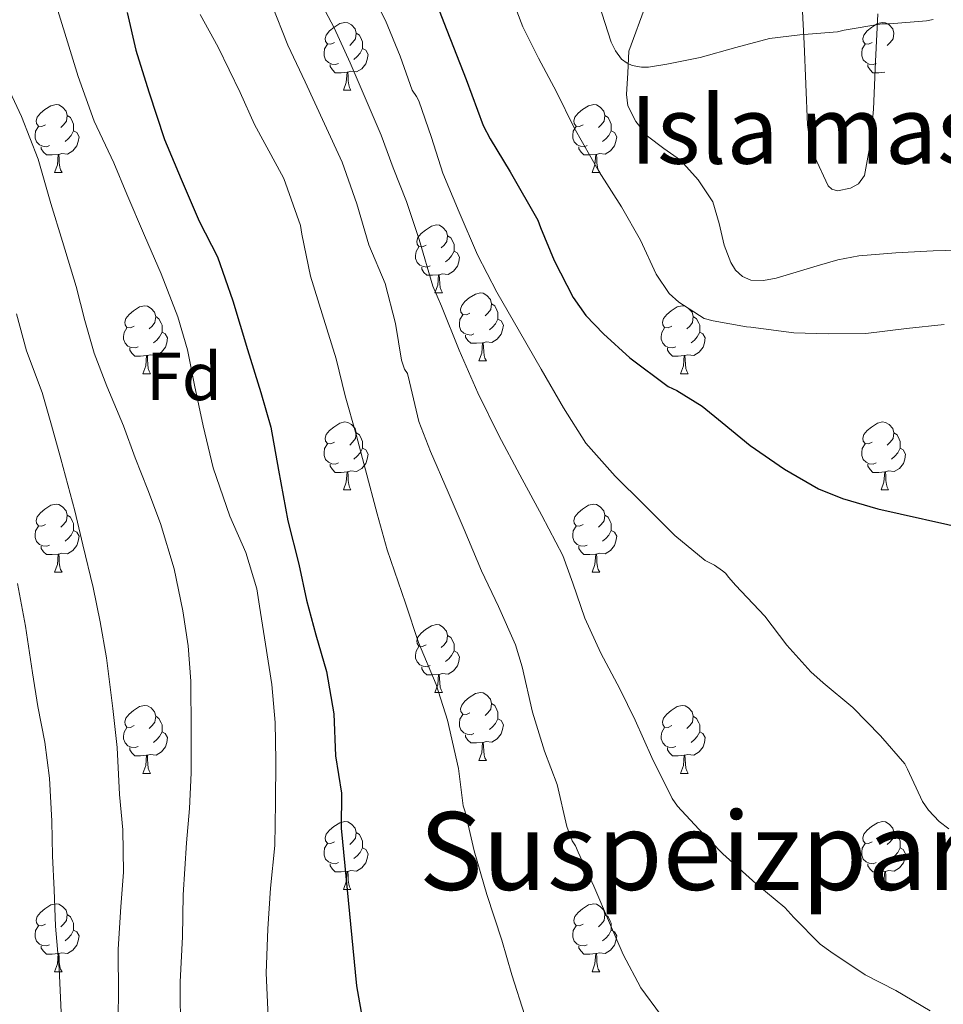
# Model space of a CAD drawing. Extents: x 582399 to 586896, y 761131 to 764156.
# Drawn here: x 583537 to 583673, y 762466 to 762611 of the extents above; entities that cross this region are included whole.
import ezdxf
from ezdxf.enums import TextEntityAlignment as Align

# ---------------------------------------------------------------- set-up
doc = ezdxf.new("R2010")
doc.units = 0
doc.header["$MEASUREMENT"] = 0
for name, color, linetype in [('Nivel 35', 7, 'Continuous'), ('Nivel 36', 7, 'Continuous'), ('Nivel 37', 7, 'Continuous'), ('Nivel 4', 7, 'Continuous'), ('Nivel 45', 7, 'Continuous'), ('Nivel 48', 7, 'Continuous'), ('Nivel 5', 7, 'Continuous'), ('Nivel 59', 7, 'Continuous'), ('Nivel 61', 7, 'Continuous')]:
    doc.layers.add(name, color=color, linetype=linetype)
doc.styles.add('Style-arial', font='arial.shx', dxfattribs={"bigfont": 'arialbig.shx'})
doc.styles.add('Style-arialn', font='arialn.shx', dxfattribs={"bigfont": 'arialnbig.shx'})
doc.styles.add('Style-times', font='times.shx', dxfattribs={"bigfont": 'timesbig.shx'})
doc.linetypes.add('5zonar', pattern='A,-5,[1,dgnlstyle.shx,S=0.08,R=0,X=0,Y=0],-5', length=10)

msp = doc.modelspace()

# ---------------------------------------------------------------- linework, layer by layer
at = {"layer": 'Nivel 35', "color": 92, "linetype": '5zonar', "lineweight": 0, "ltscale": 0.5}
for points in [[(583663.15, 762612.34, 397.547), (583662.807, 762605.302, 398.118), (583662.51, 762598.26, 398.731), (583662.073, 762593.34, 399.173), (583661.182, 762588.452, 399.611), (583660.289, 762587.222, 399.679), (583659.115, 762586.562, 399.677), (583657.181, 762586.215, 399.614), (583656.38, 762586.415, 399.567), (583655.838, 762586.916, 399.515), (583653.802, 762591.242, 398.916), (583653.122, 762593.553, 398.595), (583652.798, 762595.924, 398.427), (583652.552, 762601.924, 398.315), (583652.302, 762607.924, 398.235), (583651.909, 762615.541, 398.157)], [(583629.014, 762613.908, 399.947), (583626.43, 762606.82, 400.587), (583626.254, 762603.62, 400.427), (583626.078, 762600.42, 400.267), (583626.279, 762598.746, 400.218), (583627.443, 762596.401, 400.236), (583629.166, 762594.26, 400.267), (583631.588, 762592.426, 400.272), (583634.014, 762590.708, 400.283), (583636.666, 762587.814, 400.696), (583638.814, 762584.548, 401.227), (583639.733, 762581.387, 401.231), (583640.494, 762578.148, 401.275), (583641.452, 762575.626, 401.628), (583642.151, 762574.49, 401.825), (583643.198, 762573.524, 401.979), (583644.41, 762572.998, 402.088), (583646.305, 762572.955, 402.236), (583648.174, 762573.316, 402.347), (583654.209, 762575.12, 402.594), (583657.241, 762576.025, 402.685), (583660.334, 762576.58, 402.747), (583665.825, 762577.046, 402.797), (583671.326, 762577.332, 402.811), (583676.582, 762577.463, 402.811)]]:
    msp.add_polyline3d(points, dxfattribs=at)
at = {"layer": 'Nivel 36', "color": 92, "linetype": 'Continuous', "lineweight": 0, "flags": 128}
for points in [[(583582.996, 762608.087), (583582.466, 762607.822), (583581.936, 762607.877), (583581.671, 762608.247), (583581.616, 762608.672), (583581.776, 762609.192), (583582.256, 762609.787), (583582.891, 762610.317), (583583.791, 762610.902), (583584.536, 762611.062), (583584.961, 762611.007), (583585.491, 762610.692), (583586.021, 762610.107), (583586.181, 762609.467), (583586.071, 762608.617), (583585.646, 762608.087), (583585.226, 762607.662)], [(583662.323, 762608.087), (583661.793, 762607.822), (583661.263, 762607.877), (583660.998, 762608.247), (583660.943, 762608.672), (583661.103, 762609.192), (583661.583, 762609.787), (583662.218, 762610.317), (583663.118, 762610.902), (583663.863, 762611.062), (583664.288, 762611.007), (583664.818, 762610.692), (583665.348, 762610.107), (583665.508, 762609.467), (583665.398, 762608.617), (583664.973, 762608.087), (583664.553, 762607.662)], [(583586.181, 762609.467), (583586.656, 762609.152), (583586.971, 762608.512), (583587.131, 762608.192), (583587.131, 762607.612), (583587.131, 762607.187), (583586.761, 762606.497), (583586.341, 762606.017), (583585.861, 762605.597)], [(583583.581, 762605.007), (583583.156, 762604.847), (583582.571, 762604.907), (583582.096, 762605.117), (583581.671, 762605.542), (583581.456, 762606.127), (583581.456, 762606.547), (583581.511, 762607.132), (583581.936, 762607.822)], [(583662.908, 762605.007), (583662.483, 762604.847), (583661.898, 762604.907), (583661.423, 762605.117), (583660.998, 762605.542), (583660.783, 762606.127), (583660.783, 762606.547), (583660.838, 762607.132), (583661.263, 762607.822)], [(583587.131, 762607.187), (583587.586, 762606.937), (583587.931, 762606.322), (583587.821, 762605.597), (583587.611, 762604.957), (583587.026, 762604.217), (583586.231, 762603.737), (583585.381, 762603.842), (583584.951, 762603.712)], [(583584.841, 762603.712), (583583.951, 762603.627), (583583.106, 762603.627), (583582.681, 762604.057), (583582.361, 762604.532), (583582.361, 762604.847)], [(583664.168, 762603.712), (583663.278, 762603.627), (583662.433, 762603.627), (583662.008, 762604.057), (583661.688, 762604.532), (583661.688, 762604.847)], [(583584.296, 762601.027), (583584.731, 762602.187), (583584.841, 762603.712), (583584.951, 762603.712), (583584.986, 762603.127), (583585.021, 762602.442), (583585.091, 762601.827), (583585.206, 762601.427), (583585.421, 762601.027)], [(583584.296, 762601.027), (583585.421, 762601.027)], [(583540.36, 762595.947), (583539.83, 762595.682), (583539.3, 762595.737), (583539.035, 762596.107), (583538.98, 762596.532), (583539.14, 762597.052), (583539.62, 762597.647), (583540.255, 762598.177), (583541.155, 762598.762), (583541.9, 762598.922), (583542.325, 762598.867), (583542.855, 762598.552), (583543.385, 762597.967), (583543.545, 762597.327), (583543.435, 762596.477), (583543.01, 762595.947), (583542.59, 762595.522)], [(583619.687, 762595.947), (583619.157, 762595.682), (583618.627, 762595.737), (583618.362, 762596.107), (583618.307, 762596.532), (583618.467, 762597.052), (583618.947, 762597.647), (583619.582, 762598.177), (583620.482, 762598.762), (583621.227, 762598.922), (583621.652, 762598.867), (583622.182, 762598.552), (583622.712, 762597.967), (583622.872, 762597.327), (583622.762, 762596.477), (583622.337, 762595.947), (583621.917, 762595.522)], [(583543.545, 762597.327), (583544.02, 762597.012), (583544.335, 762596.372), (583544.495, 762596.052), (583544.495, 762595.472), (583544.495, 762595.047), (583544.125, 762594.357), (583543.705, 762593.877), (583543.225, 762593.457)], [(583622.872, 762597.327), (583623.347, 762597.012), (583623.662, 762596.372), (583623.822, 762596.052), (583623.822, 762595.472), (583623.822, 762595.047), (583623.452, 762594.357), (583623.032, 762593.877), (583622.552, 762593.457)], [(583540.945, 762592.867), (583540.52, 762592.707), (583539.935, 762592.767), (583539.46, 762592.977), (583539.035, 762593.402), (583538.82, 762593.987), (583538.82, 762594.407), (583538.875, 762594.992), (583539.3, 762595.682)], [(583544.495, 762595.047), (583544.95, 762594.797), (583545.295, 762594.182), (583545.185, 762593.457), (583544.975, 762592.817), (583544.39, 762592.077), (583543.595, 762591.597), (583542.745, 762591.702), (583542.315, 762591.572)], [(583620.272, 762592.867), (583619.847, 762592.707), (583619.262, 762592.767), (583618.787, 762592.977), (583618.362, 762593.402), (583618.147, 762593.987), (583618.147, 762594.407), (583618.202, 762594.992), (583618.627, 762595.682)], [(583623.822, 762595.047), (583624.277, 762594.797), (583624.622, 762594.182), (583624.512, 762593.457), (583624.302, 762592.817), (583623.717, 762592.077), (583622.922, 762591.597), (583622.072, 762591.702), (583621.642, 762591.572)], [(583542.205, 762591.572), (583541.315, 762591.487), (583540.47, 762591.487), (583540.045, 762591.917), (583539.725, 762592.392), (583539.725, 762592.707)], [(583541.66, 762588.887), (583542.095, 762590.047), (583542.205, 762591.572), (583542.315, 762591.572), (583542.35, 762590.987), (583542.385, 762590.302), (583542.455, 762589.687), (583542.57, 762589.287), (583542.785, 762588.887)], [(583621.532, 762591.572), (583620.642, 762591.487), (583619.797, 762591.487), (583619.372, 762591.917), (583619.052, 762592.392), (583619.052, 762592.707)], [(583620.987, 762588.887), (583621.422, 762590.047), (583621.532, 762591.572), (583621.642, 762591.572), (583621.677, 762590.987), (583621.712, 762590.302), (583621.782, 762589.687), (583621.897, 762589.287), (583622.112, 762588.887)], [(583541.66, 762588.887), (583542.785, 762588.887)], [(583620.987, 762588.887), (583622.112, 762588.887)], [(583596.499, 762578.178), (583595.969, 762577.913), (583595.439, 762577.968), (583595.174, 762578.338), (583595.119, 762578.763), (583595.279, 762579.283), (583595.759, 762579.878), (583596.394, 762580.408), (583597.294, 762580.993), (583598.039, 762581.153), (583598.464, 762581.098), (583598.994, 762580.783), (583599.524, 762580.198), (583599.684, 762579.558), (583599.574, 762578.708), (583599.149, 762578.178), (583598.729, 762577.753)], [(583599.684, 762579.558), (583600.159, 762579.243), (583600.474, 762578.603), (583600.634, 762578.283), (583600.634, 762577.703), (583600.634, 762577.278), (583600.264, 762576.588), (583599.844, 762576.108), (583599.364, 762575.688)], [(583597.084, 762575.098), (583596.659, 762574.938), (583596.074, 762574.998), (583595.599, 762575.208), (583595.174, 762575.633), (583594.959, 762576.218), (583594.959, 762576.638), (583595.014, 762577.223), (583595.439, 762577.913)], [(583600.634, 762577.278), (583601.089, 762577.028), (583601.434, 762576.413), (583601.324, 762575.688), (583601.114, 762575.048), (583600.529, 762574.308), (583599.734, 762573.828), (583598.884, 762573.933), (583598.454, 762573.803)], [(583598.344, 762573.803), (583597.454, 762573.718), (583596.609, 762573.718), (583596.184, 762574.148), (583595.864, 762574.623), (583595.864, 762574.938)], [(583597.799, 762571.118), (583598.234, 762572.278), (583598.344, 762573.803), (583598.454, 762573.803), (583598.489, 762573.218), (583598.524, 762572.533), (583598.594, 762571.918), (583598.709, 762571.518), (583598.924, 762571.118)], [(583597.799, 762571.118), (583598.924, 762571.118)], [(583602.974, 762568.143), (583602.444, 762567.878), (583601.914, 762567.933), (583601.649, 762568.303), (583601.594, 762568.728), (583601.754, 762569.248), (583602.234, 762569.843), (583602.869, 762570.373), (583603.769, 762570.958), (583604.514, 762571.118), (583604.939, 762571.063), (583605.469, 762570.748), (583605.999, 762570.163), (583606.159, 762569.523), (583606.049, 762568.673), (583605.624, 762568.143), (583605.204, 762567.718)], [(583553.419, 762566.238), (583552.889, 762565.973), (583552.359, 762566.028), (583552.094, 762566.398), (583552.039, 762566.823), (583552.199, 762567.343), (583552.679, 762567.938), (583553.314, 762568.468), (583554.214, 762569.053), (583554.959, 762569.213), (583555.384, 762569.158), (583555.914, 762568.843), (583556.444, 762568.258), (583556.604, 762567.618), (583556.494, 762566.768), (583556.069, 762566.238), (583555.649, 762565.813)], [(583606.159, 762569.523), (583606.634, 762569.208), (583606.949, 762568.568), (583607.109, 762568.248), (583607.109, 762567.668), (583607.109, 762567.243), (583606.739, 762566.553), (583606.319, 762566.073), (583605.839, 762565.653)], [(583632.746, 762566.238), (583632.216, 762565.973), (583631.686, 762566.028), (583631.421, 762566.398), (583631.366, 762566.823), (583631.526, 762567.343), (583632.006, 762567.938), (583632.641, 762568.468), (583633.541, 762569.053), (583634.286, 762569.213), (583634.711, 762569.158), (583635.241, 762568.843), (583635.771, 762568.258), (583635.931, 762567.618), (583635.821, 762566.768), (583635.396, 762566.238), (583634.976, 762565.813)], [(583556.604, 762567.618), (583557.079, 762567.303), (583557.394, 762566.663), (583557.554, 762566.343), (583557.554, 762565.763), (583557.554, 762565.338), (583557.184, 762564.648), (583556.764, 762564.168), (583556.284, 762563.748)], [(583603.559, 762565.063), (583603.134, 762564.903), (583602.549, 762564.963), (583602.074, 762565.173), (583601.649, 762565.598), (583601.434, 762566.183), (583601.434, 762566.603), (583601.489, 762567.188), (583601.914, 762567.878)], [(583607.109, 762567.243), (583607.564, 762566.993), (583607.909, 762566.378), (583607.799, 762565.653), (583607.589, 762565.013), (583607.004, 762564.273), (583606.209, 762563.793), (583605.359, 762563.898), (583604.929, 762563.768)], [(583635.931, 762567.618), (583636.406, 762567.303), (583636.721, 762566.663), (583636.881, 762566.343), (583636.881, 762565.763), (583636.881, 762565.338), (583636.511, 762564.648), (583636.091, 762564.168), (583635.611, 762563.748)], [(583554.004, 762563.158), (583553.579, 762562.998), (583552.994, 762563.058), (583552.519, 762563.268), (583552.094, 762563.693), (583551.879, 762564.278), (583551.879, 762564.698), (583551.934, 762565.283), (583552.359, 762565.973)], [(583633.331, 762563.158), (583632.906, 762562.998), (583632.321, 762563.058), (583631.846, 762563.268), (583631.421, 762563.693), (583631.206, 762564.278), (583631.206, 762564.698), (583631.261, 762565.283), (583631.686, 762565.973)], [(583557.554, 762565.338), (583558.009, 762565.088), (583558.354, 762564.473), (583558.244, 762563.748), (583558.034, 762563.108), (583557.449, 762562.368), (583556.654, 762561.888), (583555.804, 762561.993), (583555.374, 762561.863)], [(583604.819, 762563.768), (583603.929, 762563.683), (583603.084, 762563.683), (583602.659, 762564.113), (583602.339, 762564.588), (583602.339, 762564.903)], [(583636.881, 762565.338), (583637.336, 762565.088), (583637.681, 762564.473), (583637.571, 762563.748), (583637.361, 762563.108), (583636.776, 762562.368), (583635.981, 762561.888), (583635.131, 762561.993), (583634.701, 762561.863)], [(583555.264, 762561.863), (583554.374, 762561.778), (583553.529, 762561.778), (583553.104, 762562.208), (583552.784, 762562.683), (583552.784, 762562.998)], [(583604.274, 762561.083), (583604.709, 762562.243), (583604.819, 762563.768), (583604.929, 762563.768), (583604.964, 762563.183), (583604.999, 762562.498), (583605.069, 762561.883), (583605.184, 762561.483), (583605.399, 762561.083)], [(583634.591, 762561.863), (583633.701, 762561.778), (583632.856, 762561.778), (583632.431, 762562.208), (583632.111, 762562.683), (583632.111, 762562.998)], [(583554.719, 762559.178), (583555.154, 762560.338), (583555.264, 762561.863), (583555.374, 762561.863), (583555.409, 762561.278), (583555.444, 762560.593), (583555.514, 762559.978), (583555.629, 762559.578), (583555.844, 762559.178)], [(583604.274, 762561.083), (583605.399, 762561.083)], [(583634.046, 762559.178), (583634.481, 762560.338), (583634.591, 762561.863), (583634.701, 762561.863), (583634.736, 762561.278), (583634.771, 762560.593), (583634.841, 762559.978), (583634.956, 762559.578), (583635.171, 762559.178)], [(583554.719, 762559.178), (583555.844, 762559.178)], [(583634.046, 762559.178), (583635.171, 762559.178)], [(583582.996, 762549.095), (583582.466, 762548.83), (583581.936, 762548.885), (583581.671, 762549.255), (583581.616, 762549.68), (583581.776, 762550.2), (583582.256, 762550.795), (583582.891, 762551.325), (583583.791, 762551.91), (583584.536, 762552.07), (583584.961, 762552.015), (583585.491, 762551.7), (583586.021, 762551.115), (583586.181, 762550.475), (583586.071, 762549.625), (583585.646, 762549.095), (583585.226, 762548.67)], [(583662.323, 762549.095), (583661.793, 762548.83), (583661.263, 762548.885), (583660.998, 762549.255), (583660.943, 762549.68), (583661.103, 762550.2), (583661.583, 762550.795), (583662.218, 762551.325), (583663.118, 762551.91), (583663.863, 762552.07), (583664.288, 762552.015), (583664.818, 762551.7), (583665.348, 762551.115), (583665.508, 762550.475), (583665.398, 762549.625), (583664.973, 762549.095), (583664.553, 762548.67)], [(583586.181, 762550.475), (583586.656, 762550.16), (583586.971, 762549.52), (583587.131, 762549.2), (583587.131, 762548.62), (583587.131, 762548.195), (583586.761, 762547.505), (583586.341, 762547.025), (583585.861, 762546.605)], [(583665.508, 762550.475), (583665.983, 762550.16), (583666.298, 762549.52), (583666.458, 762549.2), (583666.458, 762548.62), (583666.458, 762548.195), (583666.088, 762547.505), (583665.668, 762547.025), (583665.188, 762546.605)], [(583583.581, 762546.015), (583583.156, 762545.855), (583582.571, 762545.915), (583582.096, 762546.125), (583581.671, 762546.55), (583581.456, 762547.135), (583581.456, 762547.555), (583581.511, 762548.14), (583581.936, 762548.83)], [(583587.131, 762548.195), (583587.586, 762547.945), (583587.931, 762547.33), (583587.821, 762546.605), (583587.611, 762545.965), (583587.026, 762545.225), (583586.231, 762544.745), (583585.381, 762544.85), (583584.951, 762544.72)], [(583662.908, 762546.015), (583662.483, 762545.855), (583661.898, 762545.915), (583661.423, 762546.125), (583660.998, 762546.55), (583660.783, 762547.135), (583660.783, 762547.555), (583660.838, 762548.14), (583661.263, 762548.83)], [(583666.458, 762548.195), (583666.913, 762547.945), (583667.258, 762547.33), (583667.148, 762546.605), (583666.938, 762545.965), (583666.353, 762545.225), (583665.558, 762544.745), (583664.708, 762544.85), (583664.278, 762544.72)], [(583584.841, 762544.72), (583583.951, 762544.635), (583583.106, 762544.635), (583582.681, 762545.065), (583582.361, 762545.54), (583582.361, 762545.855)], [(583664.168, 762544.72), (583663.278, 762544.635), (583662.433, 762544.635), (583662.008, 762545.065), (583661.688, 762545.54), (583661.688, 762545.855)], [(583584.296, 762542.035), (583584.731, 762543.195), (583584.841, 762544.72), (583584.951, 762544.72), (583584.986, 762544.135), (583585.021, 762543.45), (583585.091, 762542.835), (583585.206, 762542.435), (583585.421, 762542.035)], [(583663.623, 762542.035), (583664.058, 762543.195), (583664.168, 762544.72), (583664.278, 762544.72), (583664.313, 762544.135), (583664.348, 762543.45), (583664.418, 762542.835), (583664.533, 762542.435), (583664.748, 762542.035)], [(583584.296, 762542.035), (583585.421, 762542.035)], [(583663.623, 762542.035), (583664.748, 762542.035)], [(583540.36, 762536.955), (583539.83, 762536.69), (583539.3, 762536.745), (583539.035, 762537.115), (583538.98, 762537.54), (583539.14, 762538.06), (583539.62, 762538.655), (583540.255, 762539.185), (583541.155, 762539.77), (583541.9, 762539.93), (583542.325, 762539.875), (583542.855, 762539.56), (583543.385, 762538.975), (583543.545, 762538.335), (583543.435, 762537.485), (583543.01, 762536.955), (583542.59, 762536.53)], [(583619.687, 762536.955), (583619.157, 762536.69), (583618.627, 762536.745), (583618.362, 762537.115), (583618.307, 762537.54), (583618.467, 762538.06), (583618.947, 762538.655), (583619.582, 762539.185), (583620.482, 762539.77), (583621.227, 762539.93), (583621.652, 762539.875), (583622.182, 762539.56), (583622.712, 762538.975), (583622.872, 762538.335), (583622.762, 762537.485), (583622.337, 762536.955), (583621.917, 762536.53)], [(583543.545, 762538.335), (583544.02, 762538.02), (583544.335, 762537.38), (583544.495, 762537.06), (583544.495, 762536.48), (583544.495, 762536.055), (583544.125, 762535.365), (583543.705, 762534.885), (583543.225, 762534.465)], [(583622.872, 762538.335), (583623.347, 762538.02), (583623.662, 762537.38), (583623.822, 762537.06), (583623.822, 762536.48), (583623.822, 762536.055), (583623.452, 762535.365), (583623.032, 762534.885), (583622.552, 762534.465)], [(583540.945, 762533.875), (583540.52, 762533.715), (583539.935, 762533.775), (583539.46, 762533.985), (583539.035, 762534.41), (583538.82, 762534.995), (583538.82, 762535.415), (583538.875, 762536), (583539.3, 762536.69)], [(583620.272, 762533.875), (583619.847, 762533.715), (583619.262, 762533.775), (583618.787, 762533.985), (583618.362, 762534.41), (583618.147, 762534.995), (583618.147, 762535.415), (583618.202, 762536), (583618.627, 762536.69)], [(583544.495, 762536.055), (583544.95, 762535.805), (583545.295, 762535.19), (583545.185, 762534.465), (583544.975, 762533.825), (583544.39, 762533.085), (583543.595, 762532.605), (583542.745, 762532.71), (583542.315, 762532.58)], [(583623.822, 762536.055), (583624.277, 762535.805), (583624.622, 762535.19), (583624.512, 762534.465), (583624.302, 762533.825), (583623.717, 762533.085), (583622.922, 762532.605), (583622.072, 762532.71), (583621.642, 762532.58)], [(583542.205, 762532.58), (583541.315, 762532.495), (583540.47, 762532.495), (583540.045, 762532.925), (583539.725, 762533.4), (583539.725, 762533.715)], [(583621.532, 762532.58), (583620.642, 762532.495), (583619.797, 762532.495), (583619.372, 762532.925), (583619.052, 762533.4), (583619.052, 762533.715)], [(583541.66, 762529.895), (583542.095, 762531.055), (583542.205, 762532.58), (583542.315, 762532.58), (583542.35, 762531.995), (583542.385, 762531.31), (583542.455, 762530.695), (583542.57, 762530.295), (583542.785, 762529.895)], [(583620.987, 762529.895), (583621.422, 762531.055), (583621.532, 762532.58), (583621.642, 762532.58), (583621.677, 762531.995), (583621.712, 762531.31), (583621.782, 762530.695), (583621.897, 762530.295), (583622.112, 762529.895)], [(583541.66, 762529.895), (583542.785, 762529.895)], [(583620.987, 762529.895), (583622.112, 762529.895)], [(583596.499, 762519.186), (583595.969, 762518.921), (583595.439, 762518.976), (583595.174, 762519.346), (583595.119, 762519.771), (583595.279, 762520.291), (583595.759, 762520.886), (583596.394, 762521.416), (583597.294, 762522.001), (583598.039, 762522.161), (583598.464, 762522.106), (583598.994, 762521.791), (583599.524, 762521.206), (583599.684, 762520.566), (583599.574, 762519.716), (583599.149, 762519.186), (583598.729, 762518.761)], [(583599.684, 762520.566), (583600.159, 762520.251), (583600.474, 762519.611), (583600.634, 762519.291), (583600.634, 762518.711), (583600.634, 762518.286), (583600.264, 762517.596), (583599.844, 762517.116), (583599.364, 762516.696)], [(583597.084, 762516.106), (583596.659, 762515.946), (583596.074, 762516.006), (583595.599, 762516.216), (583595.174, 762516.641), (583594.959, 762517.226), (583594.959, 762517.646), (583595.014, 762518.231), (583595.439, 762518.921)], [(583600.634, 762518.286), (583601.089, 762518.036), (583601.434, 762517.421), (583601.324, 762516.696), (583601.114, 762516.056), (583600.529, 762515.316), (583599.734, 762514.836), (583598.884, 762514.941), (583598.454, 762514.811)], [(583598.344, 762514.811), (583597.454, 762514.726), (583596.609, 762514.726), (583596.184, 762515.156), (583595.864, 762515.631), (583595.864, 762515.946)], [(583597.799, 762512.126), (583598.234, 762513.286), (583598.344, 762514.811), (583598.454, 762514.811), (583598.489, 762514.226), (583598.524, 762513.541), (583598.594, 762512.926), (583598.709, 762512.526), (583598.924, 762512.126)], [(583597.799, 762512.126), (583598.924, 762512.126)], [(583602.974, 762509.151), (583602.444, 762508.886), (583601.914, 762508.941), (583601.649, 762509.311), (583601.594, 762509.736), (583601.754, 762510.256), (583602.234, 762510.851), (583602.869, 762511.381), (583603.769, 762511.966), (583604.514, 762512.126), (583604.939, 762512.071), (583605.469, 762511.756), (583605.999, 762511.171), (583606.159, 762510.531), (583606.049, 762509.681), (583605.624, 762509.151), (583605.204, 762508.726)], [(583553.419, 762507.246), (583552.889, 762506.981), (583552.359, 762507.036), (583552.094, 762507.406), (583552.039, 762507.831), (583552.199, 762508.351), (583552.679, 762508.946), (583553.314, 762509.476), (583554.214, 762510.061), (583554.959, 762510.221), (583555.384, 762510.166), (583555.914, 762509.851), (583556.444, 762509.266), (583556.604, 762508.626), (583556.494, 762507.776), (583556.069, 762507.246), (583555.649, 762506.821)], [(583606.159, 762510.531), (583606.634, 762510.216), (583606.949, 762509.576), (583607.109, 762509.256), (583607.109, 762508.676), (583607.109, 762508.251), (583606.739, 762507.561), (583606.319, 762507.081), (583605.839, 762506.661)], [(583632.746, 762507.246), (583632.216, 762506.981), (583631.686, 762507.036), (583631.421, 762507.406), (583631.366, 762507.831), (583631.526, 762508.351), (583632.006, 762508.946), (583632.641, 762509.476), (583633.541, 762510.061), (583634.286, 762510.221), (583634.711, 762510.166), (583635.241, 762509.851), (583635.771, 762509.266), (583635.931, 762508.626), (583635.821, 762507.776), (583635.396, 762507.246), (583634.976, 762506.821)], [(583603.559, 762506.071), (583603.134, 762505.911), (583602.549, 762505.971), (583602.074, 762506.181), (583601.649, 762506.606), (583601.434, 762507.191), (583601.434, 762507.611), (583601.489, 762508.196), (583601.914, 762508.886)], [(583556.604, 762508.626), (583557.079, 762508.311), (583557.394, 762507.671), (583557.554, 762507.351), (583557.554, 762506.771), (583557.554, 762506.346), (583557.184, 762505.656), (583556.764, 762505.176), (583556.284, 762504.756)], [(583607.109, 762508.251), (583607.564, 762508.001), (583607.909, 762507.386), (583607.799, 762506.661), (583607.589, 762506.021), (583607.004, 762505.281), (583606.209, 762504.801), (583605.359, 762504.906), (583604.929, 762504.776)], [(583635.931, 762508.626), (583636.406, 762508.311), (583636.721, 762507.671), (583636.881, 762507.351), (583636.881, 762506.771), (583636.881, 762506.346), (583636.511, 762505.656), (583636.091, 762505.176), (583635.611, 762504.756)], [(583554.004, 762504.166), (583553.579, 762504.006), (583552.994, 762504.066), (583552.519, 762504.276), (583552.094, 762504.701), (583551.879, 762505.286), (583551.879, 762505.706), (583551.934, 762506.291), (583552.359, 762506.981)], [(583557.554, 762506.346), (583558.009, 762506.096), (583558.354, 762505.481), (583558.244, 762504.756), (583558.034, 762504.116), (583557.449, 762503.376), (583556.654, 762502.896), (583555.804, 762503.001), (583555.374, 762502.871)], [(583604.819, 762504.776), (583603.929, 762504.691), (583603.084, 762504.691), (583602.659, 762505.121), (583602.339, 762505.596), (583602.339, 762505.911)], [(583633.331, 762504.166), (583632.906, 762504.006), (583632.321, 762504.066), (583631.846, 762504.276), (583631.421, 762504.701), (583631.206, 762505.286), (583631.206, 762505.706), (583631.261, 762506.291), (583631.686, 762506.981)], [(583636.881, 762506.346), (583637.336, 762506.096), (583637.681, 762505.481), (583637.571, 762504.756), (583637.361, 762504.116), (583636.776, 762503.376), (583635.981, 762502.896), (583635.131, 762503.001), (583634.701, 762502.871)], [(583604.274, 762502.091), (583604.709, 762503.251), (583604.819, 762504.776), (583604.929, 762504.776), (583604.964, 762504.191), (583604.999, 762503.506), (583605.069, 762502.891), (583605.184, 762502.491), (583605.399, 762502.091)], [(583555.264, 762502.871), (583554.374, 762502.786), (583553.529, 762502.786), (583553.104, 762503.216), (583552.784, 762503.691), (583552.784, 762504.006)], [(583634.591, 762502.871), (583633.701, 762502.786), (583632.856, 762502.786), (583632.431, 762503.216), (583632.111, 762503.691), (583632.111, 762504.006)], [(583554.719, 762500.186), (583555.154, 762501.346), (583555.264, 762502.871), (583555.374, 762502.871), (583555.409, 762502.286), (583555.444, 762501.601), (583555.514, 762500.986), (583555.629, 762500.586), (583555.844, 762500.186)], [(583604.274, 762502.091), (583605.399, 762502.091)], [(583634.046, 762500.186), (583634.481, 762501.346), (583634.591, 762502.871), (583634.701, 762502.871), (583634.736, 762502.286), (583634.771, 762501.601), (583634.841, 762500.986), (583634.956, 762500.586), (583635.171, 762500.186)], [(583554.719, 762500.186), (583555.844, 762500.186)], [(583634.046, 762500.186), (583635.171, 762500.186)], [(583582.996, 762490.103), (583582.466, 762489.838), (583581.936, 762489.893), (583581.671, 762490.263), (583581.616, 762490.688), (583581.776, 762491.208), (583582.256, 762491.803), (583582.891, 762492.333), (583583.791, 762492.918), (583584.536, 762493.078), (583584.961, 762493.023), (583585.491, 762492.708), (583586.021, 762492.123), (583586.181, 762491.483), (583586.071, 762490.633), (583585.646, 762490.103), (583585.226, 762489.678)], [(583662.323, 762490.103), (583661.793, 762489.838), (583661.263, 762489.893), (583660.998, 762490.263), (583660.943, 762490.688), (583661.103, 762491.208), (583661.583, 762491.803), (583662.218, 762492.333), (583663.118, 762492.918), (583663.863, 762493.078), (583664.288, 762493.023), (583664.818, 762492.708), (583665.348, 762492.123), (583665.508, 762491.483), (583665.398, 762490.633), (583664.973, 762490.103), (583664.553, 762489.678)], [(583586.181, 762491.483), (583586.656, 762491.168), (583586.971, 762490.528), (583587.131, 762490.208), (583587.131, 762489.628), (583587.131, 762489.203), (583586.761, 762488.513), (583586.341, 762488.033), (583585.861, 762487.613)], [(583665.508, 762491.483), (583665.983, 762491.168), (583666.298, 762490.528), (583666.458, 762490.208), (583666.458, 762489.628), (583666.458, 762489.203), (583666.088, 762488.513), (583665.668, 762488.033), (583665.188, 762487.613)], [(583583.581, 762487.023), (583583.156, 762486.863), (583582.571, 762486.923), (583582.096, 762487.133), (583581.671, 762487.558), (583581.456, 762488.143), (583581.456, 762488.563), (583581.511, 762489.148), (583581.936, 762489.838)], [(583662.908, 762487.023), (583662.483, 762486.863), (583661.898, 762486.923), (583661.423, 762487.133), (583660.998, 762487.558), (583660.783, 762488.143), (583660.783, 762488.563), (583660.838, 762489.148), (583661.263, 762489.838)], [(583587.131, 762489.203), (583587.586, 762488.953), (583587.931, 762488.338), (583587.821, 762487.613), (583587.611, 762486.973), (583587.026, 762486.233), (583586.231, 762485.753), (583585.381, 762485.858), (583584.951, 762485.728)], [(583666.458, 762489.203), (583666.913, 762488.953), (583667.258, 762488.338), (583667.148, 762487.613), (583666.938, 762486.973), (583666.353, 762486.233), (583665.558, 762485.753), (583664.708, 762485.858), (583664.278, 762485.728)], [(583584.841, 762485.728), (583583.951, 762485.643), (583583.106, 762485.643), (583582.681, 762486.073), (583582.361, 762486.548), (583582.361, 762486.863)], [(583584.296, 762483.043), (583584.731, 762484.203), (583584.841, 762485.728), (583584.951, 762485.728), (583584.986, 762485.143), (583585.021, 762484.458), (583585.091, 762483.843), (583585.206, 762483.443), (583585.421, 762483.043)], [(583664.168, 762485.728), (583663.278, 762485.643), (583662.433, 762485.643), (583662.008, 762486.073), (583661.688, 762486.548), (583661.688, 762486.863)], [(583663.623, 762483.043), (583664.058, 762484.203), (583664.168, 762485.728), (583664.278, 762485.728), (583664.313, 762485.143), (583664.348, 762484.458), (583664.418, 762483.843), (583664.533, 762483.443), (583664.748, 762483.043)], [(583584.296, 762483.043), (583585.421, 762483.043)], [(583663.623, 762483.043), (583664.748, 762483.043)], [(583540.36, 762477.963), (583539.83, 762477.698), (583539.3, 762477.753), (583539.035, 762478.123), (583538.98, 762478.548), (583539.14, 762479.068), (583539.62, 762479.663), (583540.255, 762480.193), (583541.155, 762480.778), (583541.9, 762480.938), (583542.325, 762480.883), (583542.855, 762480.568), (583543.385, 762479.983), (583543.545, 762479.343), (583543.435, 762478.493), (583543.01, 762477.963), (583542.59, 762477.538)], [(583619.687, 762477.963), (583619.157, 762477.698), (583618.627, 762477.753), (583618.362, 762478.123), (583618.307, 762478.548), (583618.467, 762479.068), (583618.947, 762479.663), (583619.582, 762480.193), (583620.482, 762480.778), (583621.227, 762480.938), (583621.652, 762480.883), (583622.182, 762480.568), (583622.712, 762479.983), (583622.872, 762479.343), (583622.762, 762478.493), (583622.337, 762477.963), (583621.917, 762477.538)], [(583543.545, 762479.343), (583544.02, 762479.028), (583544.335, 762478.388), (583544.495, 762478.068), (583544.495, 762477.488), (583544.495, 762477.063), (583544.125, 762476.373), (583543.705, 762475.893), (583543.225, 762475.473)], [(583622.872, 762479.343), (583623.347, 762479.028), (583623.662, 762478.388), (583623.822, 762478.068), (583623.822, 762477.488), (583623.822, 762477.063), (583623.452, 762476.373), (583623.032, 762475.893), (583622.552, 762475.473)], [(583540.945, 762474.883), (583540.52, 762474.723), (583539.935, 762474.783), (583539.46, 762474.993), (583539.035, 762475.418), (583538.82, 762476.003), (583538.82, 762476.423), (583538.875, 762477.008), (583539.3, 762477.698)], [(583544.495, 762477.063), (583544.95, 762476.813), (583545.295, 762476.198), (583545.185, 762475.473), (583544.975, 762474.833), (583544.39, 762474.093), (583543.595, 762473.613), (583542.745, 762473.718), (583542.315, 762473.588)], [(583620.272, 762474.883), (583619.847, 762474.723), (583619.262, 762474.783), (583618.787, 762474.993), (583618.362, 762475.418), (583618.147, 762476.003), (583618.147, 762476.423), (583618.202, 762477.008), (583618.627, 762477.698)], [(583623.822, 762477.063), (583624.277, 762476.813), (583624.622, 762476.198), (583624.512, 762475.473), (583624.302, 762474.833), (583623.717, 762474.093), (583622.922, 762473.613), (583622.072, 762473.718), (583621.642, 762473.588)], [(583542.205, 762473.588), (583541.315, 762473.503), (583540.47, 762473.503), (583540.045, 762473.933), (583539.725, 762474.408), (583539.725, 762474.723)], [(583621.532, 762473.588), (583620.642, 762473.503), (583619.797, 762473.503), (583619.372, 762473.933), (583619.052, 762474.408), (583619.052, 762474.723)], [(583541.66, 762470.903), (583542.095, 762472.063), (583542.205, 762473.588), (583542.315, 762473.588), (583542.35, 762473.003), (583542.385, 762472.318), (583542.455, 762471.703), (583542.57, 762471.303), (583542.785, 762470.903)], [(583620.987, 762470.903), (583621.422, 762472.063), (583621.532, 762473.588), (583621.642, 762473.588), (583621.677, 762473.003), (583621.712, 762472.318), (583621.782, 762471.703), (583621.897, 762471.303), (583622.112, 762470.903)], [(583541.66, 762470.903), (583542.785, 762470.903)], [(583620.987, 762470.903), (583622.112, 762470.903)]]:
    msp.add_lwpolyline(points, dxfattribs=at)
at = {"layer": 'Nivel 4', "color": 25, "linetype": 'Continuous', "lineweight": 30, "flags": 128}
for points, elevation in [([(583598.187, 762613.445), (583599.131, 762611.029), (583602.395, 762602.629), (583604.923, 762595.829), (583605.947, 762593.861), (583608.907, 762589.013), (583612.987, 762581.845), (583613.371, 762580.789), (583615.419, 762575.909), (583618.187, 762570.437), (583620.091, 762567.781), (583622.699, 762565.093), (583626.555, 762561.541), (583632.203, 762557.285), (583633.499, 762556.709), (583637.227, 762554.421), (583640.203, 762552.005), (583644.315, 762548.597), (583649.371, 762545.109), (583654.379, 762542.197), (583657.931, 762540.789), (583663.163, 762539.237), (583676.779, 762536.197)], 400), ([(583552.379, 762612.501), (583553.691, 762606.949), (583555.595, 762600.821), (583557.883, 762593.749), (583560.379, 762587.909), (583563.003, 762581.701), (583565.707, 762576.469), (583567.995, 762569.973), (583570.139, 762562.773), (583572.123, 762556.437), (583573.579, 762551.301), (583574.747, 762544.933), (583576.123, 762537.461), (583577.739, 762531.061), (583578.875, 762525.781), (583580.235, 762520.661), (583581.787, 762515.237), (583582.891, 762508.997), (583583.147, 762502.805), (583584.03, 762497.297), (583583.982, 762492.129), (583586.251, 762468.853), (583587.211, 762463.301)], 425)]:
    msp.add_lwpolyline(points, dxfattribs=dict(at, elevation=elevation))
at = {"layer": 'Nivel 5', "color": 25, "linetype": 'Continuous', "lineweight": 0, "flags": 128}
for points, elevation in [([(583587.851, 762616.501), (583590.507, 762611.349), (583592.699, 762606.085), (583594.427, 762601.061), (583595.083, 762600.133), (583595.419, 762599.461), (583597.275, 762594.069), (583598.955, 762588.821), (583601.371, 762583.061), (583604.075, 762576.725), (583606.939, 762571.237), (583610.299, 762565.445), (583613.483, 762559.845), (583616.763, 762554.165), (583620.091, 762548.965), (583624.395, 762544.069), (583628.619, 762539.893), (583633.195, 762535.333), (583637.691, 762531.637), (583639.067, 762530.933), (583640.235, 762530.117), (583640.699, 762529.749), (583641.147, 762529.109), (583642.155, 762528.005), (583646.459, 762523.413), (583649.739, 762519.141), (583653.259, 762515.173), (583655.099, 762513.557), (583659.467, 762509.941), (583663.563, 762505.749), (583667.131, 762501.589), (583667.515, 762500.821), (583669.755, 762496.069), (583670.635, 762494.773), (583672.187, 762493.109), (583673.643, 762492.005)], 405), ([(583672.923, 762566.469), (583667.387, 762565.893), (583661.387, 762565.109), (583655.803, 762565.077), (583650.779, 762565.221), (583644.427, 762566.085), (583643.787, 762566.101), (583638.843, 762566.997), (583637.515, 762567.349), (583633.787, 762569.733), (583632.379, 762571.045), (583630.427, 762573.909), (583628.123, 762578.917), (583625.355, 762583.813), (583622.059, 762589.013), (583618.363, 762595.477), (583615.723, 762600.821), (583613.099, 762605.765), (583610.779, 762610.389), (583608.379, 762616.725)], 395), ([(583541.543, 762614.933), (583543.415, 762608.821), (583545.159, 762603.077), (583547.543, 762596.453), (583550.407, 762590.341), (583552.327, 762585.701), (583554.967, 762579.573), (583557.431, 762573.957), (583559.863, 762567.589), (583561.287, 762562.725), (583562.327, 762557.493), (583563.607, 762551.509), (583565.095, 762545.301), (583567.527, 762538.181), (583569.895, 762532.805), (583571.511, 762527.429), (583571.943, 762524.885), (583572.823, 762519.269), (583573.735, 762513.333), (583574.231, 762507.733), (583574.343, 762502.101), (583574.279, 762495.845), (583574.183, 762489.573), (583573.559, 762483.253), (583573.143, 762477.253), (583572.919, 762470.693), (583573.207, 762464.261)], 430), ([(583580.219, 762615.429), (583582.923, 762610.245), (583585.307, 762605.093), (583587.819, 762599.253), (583589.867, 762594.421), (583591.643, 762589.605), (583593.611, 762584.597), (583595.483, 762578.997), (583597.483, 762572.133), (583598.763, 762569.189), (583601.371, 762562.693), (583604.123, 762556.357), (583607.243, 762550.069), (583610.331, 762544.277), (583613.563, 762538.245), (583616.699, 762532.357), (583618.139, 762528.277), (583619.931, 762523.125), (583622.267, 762517.941), (583625.083, 762512.677), (583627.371, 762508.053), (583629.803, 762502.549), (583632.811, 762496.501), (583633.595, 762495.381), (583636.731, 762491.941), (583640.283, 762488.341), (583645.163, 762483.957), (583649.435, 762480.389), (583650.763, 762478.933), (583654.635, 762474.981), (583656.235, 762473.861), (583661.291, 762470.453), (583665.803, 762468.133), (583670.891, 762465.141)], 410), ([(583573.675, 762613.781), (583576.123, 762607.701), (583578.635, 762602.261), (583581.531, 762596.101), (583584.123, 762590.405), (583586.283, 762584.277), (583588.075, 762578.213), (583590.459, 762572.517), (583592.011, 762566.613), (583592.891, 762561.189), (583593.339, 762559.861), (583593.739, 762559.221), (583594.059, 762557.989), (583595.435, 762552.149), (583597.131, 762547.701), (583599.771, 762541.717), (583602.139, 762536.181), (583604.699, 762530.101), (583607.195, 762524.821), (583609.707, 762519.189), (583610.667, 762515.909), (583612.187, 762509.237), (583613.995, 762503.493), (583615.851, 762498.581), (583617.275, 762492.373), (583618.059, 762490.261), (583618.539, 762489.509), (583618.923, 762488.581), (583621.243, 762483.541), (583623.547, 762478.149), (583625.563, 762473.477), (583628.187, 762468.533), (583631.083, 762464.613)], 415), ([(583671.339, 762611.493), (583670.331, 762611.285), (583664.859, 762610.853), (583663.739, 762610.837), (583658.203, 762609.909), (583657.179, 762609.685), (583651.643, 762609.237), (583647.179, 762608.661), (583642.219, 762607.333), (583636.923, 762605.861), (583632.011, 762604.901), (583629.323, 762604.469), (583628.283, 762604.453), (583626.923, 762604.709), (583626.187, 762605.013), (583625.323, 762605.637), (583624.427, 762606.853), (583623.803, 762608.149), (583622.011, 762613.813)], 390), ([(583563.159, 762612.197), (583565.831, 762607.413), (583569.079, 762600.709), (583571.175, 762596.005), (583574.535, 762589.845), (583575.495, 762587.989), (583577.991, 762581.093), (583578.183, 762579.797), (583579.447, 762573.605), (583581.175, 762568.021), (583583.223, 762561.381), (583584.567, 762555.941), (583586.183, 762550.245), (583587.575, 762545.013), (583589.303, 762538.533), (583590.775, 762533.221), (583593.479, 762525.333), (583595.367, 762519.525), (583597.991, 762513.301), (583599.639, 762508.053), (583601.287, 762500.917), (583601.975, 762495.413), (583602.247, 762494.501), (583603.591, 762488.741), (583605.479, 762482.309), (583607.671, 762475.589), (583609.143, 762470.437), (583611.079, 762464.469)], 420), ([(583533.591, 762603.925), (583536.823, 762597.157), (583539.255, 762590.853), (583541.143, 762584.325), (583542.871, 762578.693)], 435), ([(583542.871, 762578.693), (583544.855, 762572.053), (583546.167, 762567.061), (583547.527, 762562.213), (583549.399, 762557.381), (583551.863, 762551.493), (583553.559, 762546.773), (583555.463, 762542.069), (583557.303, 762537.077), (583559.335, 762530.389), (583560.631, 762524.181), (583561.383, 762519.045), (583561.783, 762513.797), (583561.847, 762506.437), (583561.831, 762500.261), (583561.575, 762495.029), (583561.159, 762489.941), (583560.679, 762482.261), (583560.551, 762476.085), (583560.199, 762469.445), (583560.247, 762461.557)], 435), ([(583536.071, 762568.053), (583537.559, 762562.581), (583539.863, 762556.421), (583541.223, 762551.589), (583542.615, 762546.629), (583544.679, 762538.949), (583545.879, 762533.957), (583547.383, 762527.621), (583548.423, 762522.581), (583549.335, 762517.253), (583550.279, 762509.765), (583550.935, 762504.021), (583551.287, 762497.093), (583551.735, 762491.845), (583551.847, 762485.637), (583551.447, 762480.517), (583551.047, 762474.245), (583551.095, 762467.429), (583551.031, 762462.293)], 440), ([(583536.215, 762528.213), (583537.383, 762521.925), (583538.439, 762515.045), (583539.223, 762510.053), (583540.231, 762504.789), (583540.951, 762499.477), (583541.303, 762493.141), (583541.399, 762488.005), (583541.623, 762482.997), (583541.831, 762477.669), (583542.359, 762471.397), (583542.647, 762464.933)], 445)]:
    msp.add_lwpolyline(points, dxfattribs=dict(at, elevation=elevation))
at = {"layer": 'Nivel 59', "color": 19, "linetype": 'Continuous', "lineweight": 0}
for points in [[(583663.15, 762612.34, 389.819), (583662.807, 762605.302, 390.688), (583662.51, 762598.26, 391.442), (583662.073, 762593.34, 391.96), (583661.182, 762588.452, 392.457), (583660.289, 762587.222, 392.557), (583659.115, 762586.562, 392.594), (583657.181, 762586.215, 392.631), (583656.38, 762586.415, 392.608), (583655.838, 762586.916, 392.546), (583653.802, 762591.242, 392.042), (583653.122, 762593.553, 391.776), (583652.798, 762595.924, 391.508), (583652.552, 762601.924, 390.83), (583652.302, 762607.924, 390.154), (583651.909, 762615.541, 389.127)], [(583629.014, 762613.908, 388.589), (583626.43, 762606.82, 389.798), (583626.254, 762603.62, 390.56), (583626.078, 762600.42, 391.498), (583626.279, 762598.746, 391.85), (583627.443, 762596.401, 392.486), (583629.166, 762594.26, 392.548), (583631.588, 762592.426, 392.69), (583634.014, 762590.708, 392.445), (583636.666, 762587.814, 392.355), (583638.814, 762584.548, 392.86), (583639.733, 762581.387, 393.291), (583640.494, 762578.148, 393.657), (583641.452, 762575.626, 393.931), (583642.151, 762574.49, 394.052), (583643.198, 762573.524, 394.149), (583644.41, 762572.998, 394.194), (583646.305, 762572.955, 394.176), (583648.174, 762573.316, 394.113), (583654.209, 762575.12, 393.865), (583657.241, 762576.025, 393.774), (583660.334, 762576.58, 393.714), (583665.825, 762577.046, 393.871), (583671.326, 762577.332, 394.008), (583676.582, 762577.463, 394.05)]]:
    msp.add_polyline3d(points, dxfattribs=at)
at = {"layer": 'Nivel 61', "color": 19, "linetype": 'Continuous', "lineweight": 0}
msp.add_3dface([(583283.57, 763847.55), (583311.77, 761534.04), (586708.04, 761576.11), (586678.67, 763889.66)], dxfattribs=at)

# ---------------------------------------------------------------- texts
at = {"layer": 'Nivel 37', "color": 92, "linetype": 'Continuous', "lineweight": 0, "style": 'Style-arial'}
msp.add_text('Fd', height=7, dxfattribs=at).set_placement((583560.786, 762558.796, 431.277), align=Align.MIDDLE_CENTER)
at = {"layer": 'Nivel 45', "color": 19, "linetype": 'Continuous', "lineweight": 0, "style": 'Style-times'}
msp.add_text('Suspeizpar', height=11.5, dxfattribs=at).set_placement((583635.992, 762488.748, 420.391), align=Align.MIDDLE_CENTER)
at = {"layer": 'Nivel 48', "color": 6, "linetype": 'Continuous', "lineweight": 0, "style": 'Style-arialn'}
msp.add_text('Isla masa arbolada', height=10, dxfattribs=at).set_placement((583686.475, 762595.193, 392.377), align=Align.MIDDLE_CENTER)

doc.saveas('drawing.dxf')
